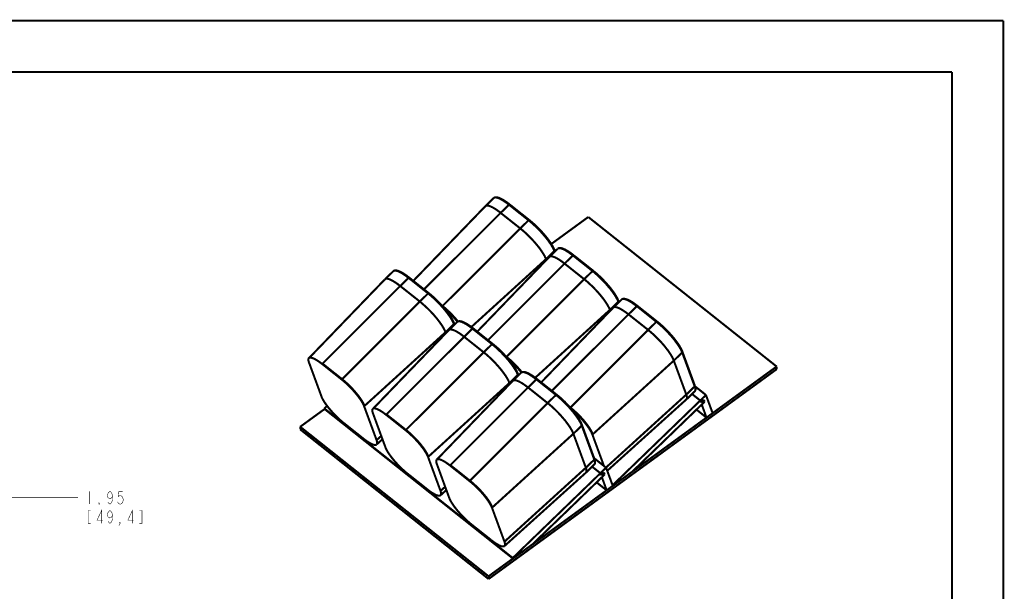
# Model space of a CAD drawing. Units: millimetres. Extents: x 0 to 432, y 0 to 280.
# Drawn here: x 188 to 432, y 138 to 280 of the extents above; entities that cross this region are included whole.
import ezdxf

# ---------------------------------------------------------------- set-up
doc = ezdxf.new("R2010")
doc.units = ezdxf.units.MM
doc.layers.add('P', color=7, linetype='Continuous')

msp = doc.modelspace()

# ---------------------------------------------------------------- linework, layer by layer
at = {"layer": 'P'}
for points, const_width in [([(0, 279.4), (431.8, 279.4)], 0.508), ([(431.8, 279.4), (431.8, 0)], 0.508), ([(12.7, 266.7), (419.1, 266.7)], 0.508), ([(419.1, 266.7), (419.1, 12.7)], 0.508), ([(303.636, 233.468), (305.7, 235.479)], 0.508), ([(305.7, 235.479), (305.77, 235.532), (305.841, 235.567), (305.911, 235.603), (305.999, 235.638), (306.07, 235.656), (306.141, 235.656), (306.246, 235.673), (306.352, 235.656), (306.458, 235.656), (306.546, 235.638), (306.67, 235.603), (306.758, 235.585), (306.899, 235.55), (306.987, 235.514), (307.146, 235.444), (307.234, 235.409), (307.411, 235.338), (307.499, 235.285), (307.675, 235.197), (307.763, 235.144), (307.975, 235.021), (308.046, 234.985), (308.275, 234.844), (308.345, 234.791), (308.592, 234.633), (308.645, 234.597), (308.91, 234.421), (308.98, 234.368), (309.245, 234.174), (309.51, 233.962), (309.633, 233.874)], 0.508), ([(305.7, 235.479), (305.805, 235.55), (305.911, 235.585), (305.982, 235.603), (306.052, 235.62), (306.141, 235.62), (306.229, 235.603), (306.317, 235.603), (306.405, 235.585), (306.511, 235.567), (306.617, 235.532), (306.74, 235.497), (306.828, 235.462), (306.987, 235.409), (307.075, 235.356), (307.234, 235.285), (307.322, 235.25), (307.516, 235.144), (307.587, 235.091), (307.799, 234.985), (307.887, 234.932), (308.098, 234.791), (308.169, 234.756), (308.416, 234.58), (308.487, 234.544), (308.751, 234.368), (308.804, 234.315), (309.086, 234.121), (309.351, 233.892), (309.474, 233.803)], 0.508), ([(307.393, 231.793), (309.474, 233.803)], 0.508), ([(309.474, 233.803), (314.325, 229.958)], 0.508), ([(309.633, 233.874), (309.563, 233.874), (309.492, 233.821)], 0.508), ([(309.633, 233.874), (314.484, 230.011)], 0.508), ([(285.785, 214.948), (303.618, 233.451)], 0.508), ([(307.393, 231.793), (288.431, 212.831)], 0.508), ([(303.636, 233.468), (303.724, 233.539), (303.848, 233.574), (303.971, 233.609), (304.059, 233.609), (304.147, 233.609), (304.236, 233.592), (304.324, 233.574), (304.447, 233.557), (304.535, 233.521), (304.659, 233.486), (304.747, 233.451), (304.906, 233.398), (304.994, 233.363), (305.153, 233.274), (305.241, 233.239), (305.435, 233.133), (305.523, 233.098), (305.717, 232.974), (305.805, 232.922), (306.035, 232.78), (306.105, 232.745), (306.335, 232.586), (306.405, 232.533), (306.67, 232.357), (306.723, 232.304), (307.005, 232.11), (307.287, 231.898), (307.393, 231.793)], 0.508), ([(303.636, 233.468), (303.689, 233.521)], 0.508), ([(307.393, 231.793), (312.244, 227.947)], 0.508), ([(312.244, 227.947), (314.325, 229.958)], 0.508), ([(314.484, 230.011), (314.396, 230.011), (314.325, 229.976)], 0.508), ([(314.325, 229.958), (314.643, 229.694), (314.819, 229.553), (315.154, 229.253), (315.33, 229.112), (315.666, 228.794), (315.842, 228.635), (316.195, 228.3), (316.353, 228.141), (316.706, 227.806), (316.865, 227.63), (317.024, 227.471), (317.359, 227.118), (317.518, 226.942), (317.835, 226.589), (317.976, 226.413), (318.294, 226.06), (318.435, 225.884), (318.717, 225.531), (318.858, 225.354), (319.123, 225.019), (319.264, 224.825), (319.476, 224.508), (319.617, 224.314), (319.811, 224.032), (319.934, 223.82), (320.093, 223.555), (320.216, 223.361), (320.34, 223.132), (320.446, 222.92), (320.552, 222.726), (320.622, 222.532), (320.693, 222.356)], 0.508), ([(314.484, 230.011), (314.784, 229.764), (314.978, 229.605), (315.295, 229.323), (315.472, 229.182), (315.807, 228.882), (315.983, 228.723), (316.318, 228.388), (316.477, 228.23), (316.812, 227.894), (316.971, 227.736), (317.13, 227.577), (317.447, 227.224), (317.606, 227.065), (317.923, 226.713), (318.082, 226.536), (318.364, 226.201), (318.523, 226.007), (318.788, 225.672), (318.929, 225.496), (319.176, 225.178), (319.317, 224.984), (319.546, 224.667), (319.67, 224.473), (319.864, 224.19), (319.987, 223.996), (320.146, 223.732), (320.269, 223.538), (320.393, 223.308), (320.499, 223.097), (320.587, 222.903), (320.675, 222.709), (320.746, 222.532)], 0.508), ([(329.089, 230.77), (319.934, 224.084)], 0.508), ([(375.708, 193.728), (329.089, 230.77)], 0.508), ([(312.244, 227.947), (292.982, 208.686)], 0.508), ([(312.244, 227.947), (312.561, 227.683), (312.738, 227.542), (313.073, 227.259), (313.249, 227.101), (313.602, 226.783), (313.761, 226.624), (314.113, 226.289), (314.272, 226.131), (314.625, 225.795), (314.784, 225.637), (314.942, 225.46), (315.278, 225.108), (315.436, 224.931), (315.754, 224.578), (315.913, 224.402), (316.212, 224.049), (316.353, 223.873), (316.636, 223.52), (316.794, 223.344), (317.041, 223.008), (317.183, 222.814), (317.412, 222.497), (317.535, 222.303), (317.729, 222.021), (317.853, 221.809), (318.029, 221.562), (318.135, 221.35), (318.276, 221.121), (318.364, 220.909), (318.47, 220.715), (318.558, 220.521), (318.629, 220.345)], 0.508), ([(318.629, 220.345), (320.693, 222.356)], 0.508), ([(319.458, 220.892), (321.522, 222.903)], 0.508), ([(320.693, 222.356), (320.763, 222.162)], 0.508), ([(320.746, 222.532), (320.746, 222.462), (320.728, 222.373)], 0.508), ([(320.746, 222.532), (320.851, 222.25)], 0.508), ([(321.522, 222.903), (321.592, 222.956), (321.663, 223.008), (321.733, 223.044), (321.822, 223.061), (321.892, 223.079), (321.963, 223.097), (322.068, 223.097), (322.174, 223.097), (322.28, 223.079), (322.368, 223.061), (322.492, 223.044), (322.58, 223.008), (322.721, 222.973), (322.809, 222.938), (322.968, 222.885), (323.056, 222.832), (323.233, 222.762), (323.321, 222.709), (323.497, 222.62), (323.585, 222.568), (323.797, 222.462), (323.868, 222.409), (324.097, 222.268), (324.168, 222.232), (324.414, 222.074), (324.467, 222.021), (324.732, 221.844), (324.785, 221.791), (325.067, 221.597), (325.332, 221.386), (325.455, 221.298)], 0.508), ([(321.522, 222.903), (321.628, 222.973), (321.733, 223.026), (321.804, 223.026), (321.874, 223.044), (321.963, 223.044), (322.051, 223.044), (322.139, 223.026), (322.227, 223.008), (322.333, 222.991), (322.421, 222.956), (322.562, 222.92), (322.651, 222.885), (322.792, 222.832), (322.88, 222.797), (323.056, 222.709), (323.144, 222.673), (323.338, 222.568), (323.409, 222.532), (323.621, 222.409), (323.691, 222.356), (323.921, 222.215), (323.991, 222.179), (324.238, 222.021), (324.309, 221.968), (324.556, 221.791), (324.626, 221.738), (324.891, 221.544), (325.173, 221.333), (325.296, 221.245)], 0.508), ([(318.629, 220.345), (300.143, 203.518)], 0.508), ([(301.607, 202.371), (319.44, 220.874)], 0.508), ([(323.215, 219.234), (304.253, 200.254)], 0.508), ([(318.629, 220.345), (318.699, 220.116)], 0.508), ([(319.458, 220.892), (319.546, 220.962), (319.67, 221.015), (319.793, 221.033), (319.881, 221.033), (319.969, 221.033), (320.058, 221.015), (320.146, 220.998), (320.269, 220.98), (320.358, 220.962), (320.481, 220.909), (320.569, 220.874), (320.728, 220.821), (320.816, 220.786), (320.975, 220.698), (321.063, 220.663), (321.257, 220.557), (321.345, 220.521), (321.539, 220.398), (321.628, 220.345), (321.839, 220.222), (321.927, 220.169), (322.157, 220.01), (322.227, 219.957), (322.492, 219.781), (322.545, 219.728), (322.827, 219.534), (323.109, 219.322), (323.215, 219.234)], 0.508), ([(319.458, 220.892), (319.511, 220.945)], 0.508), ([(323.215, 219.234), (325.296, 221.245)], 0.508), ([(323.215, 219.234), (328.066, 215.371)], 0.508), ([(325.296, 221.245), (330.147, 217.382)], 0.508), ([(325.455, 221.298), (325.385, 221.298), (325.314, 221.245)], 0.508), ([(325.455, 221.298), (330.306, 217.452)], 0.508), ([(278.765, 215.353), (280.846, 217.346)], 0.508), ([(280.846, 217.346), (280.917, 217.417), (280.988, 217.452), (281.058, 217.488), (281.146, 217.523), (281.217, 217.54), (281.287, 217.54), (281.393, 217.54), (281.481, 217.54), (281.587, 217.54), (281.693, 217.523), (281.817, 217.488), (281.905, 217.47), (282.046, 217.417), (282.134, 217.382), (282.293, 217.329), (282.381, 217.293), (282.54, 217.205), (282.628, 217.17), (282.822, 217.064), (282.91, 217.029), (283.104, 216.905), (283.192, 216.87), (283.404, 216.729), (283.492, 216.676), (283.722, 216.517), (283.792, 216.464), (284.057, 216.288), (284.11, 216.253), (284.374, 216.041), (284.656, 215.829), (284.78, 215.741)], 0.508), ([(280.846, 217.346), (280.935, 217.417), (281.058, 217.47), (281.129, 217.488), (281.199, 217.488), (281.287, 217.488), (281.358, 217.488), (281.464, 217.488), (281.552, 217.47), (281.658, 217.435), (281.746, 217.417), (281.887, 217.382), (281.975, 217.346), (282.116, 217.276), (282.205, 217.241), (282.381, 217.17), (282.469, 217.117), (282.646, 217.029), (282.734, 216.976), (282.945, 216.87), (283.016, 216.817), (283.245, 216.676), (283.316, 216.623), (283.563, 216.464), (283.633, 216.429), (283.88, 216.235), (283.951, 216.2), (284.215, 215.988), (284.498, 215.777), (284.621, 215.688)], 0.508), ([(328.066, 215.371), (330.147, 217.382)], 0.508), ([(330.306, 217.452), (330.218, 217.452), (330.147, 217.399)], 0.508), ([(330.147, 217.382), (330.465, 217.135), (330.641, 216.976), (330.976, 216.694), (331.153, 216.535), (331.488, 216.218), (331.664, 216.059), (332.017, 215.741), (332.176, 215.565), (332.528, 215.23), (332.687, 215.071), (332.846, 214.895), (333.181, 214.542), (333.34, 214.383), (333.657, 214.013), (333.798, 213.836), (334.098, 213.483), (334.257, 213.307), (334.539, 212.972), (334.68, 212.778), (334.927, 212.443), (335.086, 212.249), (335.298, 211.949), (335.439, 211.737), (335.633, 211.455), (335.756, 211.261), (335.915, 210.996), (336.038, 210.785), (336.162, 210.555), (336.268, 210.361), (336.374, 210.15), (336.444, 209.956), (336.515, 209.779)], 0.508), ([(330.306, 217.452), (330.606, 217.188), (330.8, 217.047), (331.117, 216.764), (331.294, 216.606), (331.629, 216.306), (331.805, 216.147), (332.14, 215.829), (332.299, 215.671), (332.634, 215.318), (332.793, 215.159), (332.952, 215), (333.269, 214.665), (333.428, 214.489), (333.745, 214.136), (333.887, 213.96), (334.186, 213.625), (334.345, 213.448), (334.61, 213.113), (334.751, 212.919), (334.998, 212.602), (335.139, 212.408), (335.368, 212.108), (335.492, 211.914), (335.686, 211.614), (335.809, 211.42), (335.968, 211.173), (336.091, 210.961), (336.215, 210.732), (336.321, 210.538), (336.409, 210.326), (336.497, 210.132), (336.568, 209.956)], 0.508), ([(259.944, 195.792), (278.765, 215.336)], 0.508), ([(278.765, 215.353), (278.853, 215.406), (278.977, 215.459), (279.118, 215.477), (279.206, 215.494), (279.294, 215.477), (279.382, 215.477), (279.471, 215.459), (279.576, 215.424), (279.665, 215.406), (279.806, 215.371), (279.894, 215.336), (280.035, 215.265), (280.123, 215.23), (280.3, 215.159), (280.388, 215.106), (280.582, 215.018), (280.652, 214.965), (280.864, 214.859), (280.935, 214.806), (281.164, 214.665), (281.234, 214.612), (281.481, 214.454), (281.552, 214.418), (281.799, 214.224), (281.869, 214.189), (282.134, 213.977), (282.416, 213.766), (282.54, 213.678)], 0.508), ([(278.765, 215.353), (278.836, 215.388)], 0.508), ([(282.54, 213.678), (284.621, 215.688)], 0.508), ([(284.78, 215.741), (284.692, 215.741), (284.621, 215.706)], 0.508), ([(284.621, 215.688), (289.454, 211.843)], 0.508), ([(284.78, 215.741), (289.613, 211.896)], 0.508), ([(328.066, 215.371), (308.804, 196.109)], 0.508), ([(328.066, 215.371), (328.383, 215.124), (328.56, 214.965), (328.895, 214.683), (329.071, 214.524), (329.424, 214.207), (329.583, 214.048), (329.935, 213.73), (330.094, 213.572), (330.447, 213.219), (330.606, 213.06), (330.764, 212.884), (331.1, 212.531), (331.258, 212.372), (331.576, 212.002), (331.735, 211.825), (332.034, 211.473), (332.176, 211.296), (332.458, 210.961), (332.599, 210.767), (332.863, 210.432), (333.005, 210.238), (333.216, 209.938), (333.357, 209.726), (333.551, 209.444), (333.675, 209.25), (333.851, 208.986), (333.957, 208.774), (334.081, 208.545), (334.186, 208.351), (334.292, 208.139), (334.363, 207.945), (334.433, 207.768)], 0.508), ([(282.54, 213.678), (263.225, 194.363)], 0.508), ([(282.54, 213.678), (287.39, 209.832)], 0.508), ([(287.39, 209.832), (289.454, 211.843)], 0.508), ([(289.454, 211.843), (289.772, 211.578), (289.966, 211.42), (290.301, 211.138), (290.477, 210.979), (290.812, 210.679), (290.989, 210.52), (291.324, 210.185), (291.5, 210.026), (291.835, 209.673), (291.994, 209.515), (292.153, 209.356), (292.488, 209.003), (292.647, 208.827), (292.964, 208.474), (293.123, 208.298), (293.423, 207.945), (293.582, 207.768), (293.846, 207.416), (294.005, 207.222), (294.252, 206.904), (294.393, 206.71), (294.622, 206.393), (294.763, 206.199), (294.958, 205.916), (295.081, 205.705), (295.24, 205.44), (295.363, 205.246), (295.487, 204.999), (295.593, 204.805), (295.681, 204.593), (295.769, 204.417), (295.839, 204.223)], 0.508), ([(289.613, 211.896), (289.542, 211.896), (289.472, 211.843)], 0.508), ([(289.613, 211.896), (289.93, 211.649), (290.107, 211.49), (290.442, 211.208), (290.618, 211.049), (290.953, 210.749), (291.112, 210.591), (291.447, 210.273), (291.624, 210.114), (291.959, 209.779), (292.118, 209.621), (292.259, 209.462), (292.594, 209.109), (292.753, 208.95), (293.07, 208.598), (293.211, 208.421), (293.511, 208.068), (293.652, 207.892), (293.934, 207.557), (294.076, 207.38), (294.323, 207.045), (294.464, 206.851), (294.675, 206.551), (294.816, 206.357), (295.01, 206.075), (295.134, 205.881), (295.293, 205.617), (295.398, 205.423), (295.54, 205.193), (295.628, 204.982), (295.734, 204.788), (295.822, 204.593), (295.892, 204.399)], 0.508), ([(287.39, 209.832), (268.076, 190.5)], 0.508), ([(287.39, 209.832), (287.708, 209.568), (287.884, 209.409), (288.219, 209.127), (288.396, 208.968), (288.731, 208.668), (288.907, 208.509), (289.26, 208.174), (289.419, 208.015), (289.772, 207.68), (289.93, 207.504), (290.089, 207.345), (290.424, 206.992), (290.583, 206.816), (290.901, 206.463), (291.042, 206.287), (291.342, 205.934), (291.5, 205.758), (291.783, 205.405), (291.924, 205.211), (292.171, 204.893), (292.329, 204.699), (292.541, 204.382), (292.682, 204.188), (292.876, 203.906), (293, 203.694), (293.158, 203.429), (293.282, 203.235), (293.405, 203.006), (293.511, 202.794), (293.617, 202.6), (293.688, 202.406), (293.758, 202.23)], 0.508), ([(334.433, 207.768), (336.515, 209.779)], 0.508), ([(335.28, 208.315), (337.344, 210.326)], 0.508), ([(336.515, 209.779), (336.585, 209.585)], 0.508), ([(336.568, 209.956), (336.568, 209.885), (336.55, 209.815)], 0.508), ([(336.568, 209.956), (336.673, 209.673)], 0.508), ([(337.344, 210.326), (337.414, 210.379), (337.485, 210.432), (337.555, 210.467), (337.644, 210.485), (337.714, 210.503), (337.785, 210.52), (337.891, 210.52), (337.979, 210.52), (338.102, 210.503), (338.19, 210.485), (338.314, 210.467), (338.402, 210.432), (338.543, 210.397), (338.631, 210.361), (338.79, 210.308), (338.878, 210.273), (339.055, 210.185), (339.143, 210.15), (339.319, 210.044), (339.408, 210.009), (339.619, 209.885), (339.69, 209.832), (339.919, 209.709), (339.99, 209.656), (340.219, 209.497), (340.289, 209.444), (340.554, 209.268), (340.607, 209.215), (340.889, 209.021), (341.154, 208.809), (341.277, 208.721)], 0.508), ([(337.344, 210.326), (337.432, 210.397), (337.555, 210.45), (337.626, 210.467), (337.697, 210.467), (337.785, 210.467), (337.873, 210.467), (337.961, 210.45), (338.049, 210.45), (338.155, 210.414), (338.243, 210.397), (338.384, 210.344), (338.473, 210.308), (338.614, 210.256), (338.702, 210.22), (338.878, 210.132), (338.967, 210.097), (339.161, 210.009), (339.231, 209.956), (339.443, 209.832), (339.513, 209.797), (339.743, 209.656), (339.813, 209.603), (340.06, 209.444), (340.131, 209.391), (340.378, 209.215), (340.448, 209.162), (340.713, 208.968), (340.995, 208.756), (341.118, 208.668)], 0.508), ([(292.806, 208.88), (293.017, 208.703)], 0.508), ([(293.017, 208.703), (293.264, 208.509), (293.388, 208.403), (293.511, 208.298), (293.564, 208.245), (293.635, 208.209), (293.688, 208.157), (293.758, 208.086), (293.882, 207.98), (294.005, 207.874), (294.128, 207.751), (294.252, 207.645), (294.323, 207.592), (294.375, 207.522), (294.446, 207.469), (294.499, 207.398), (294.746, 207.169), (294.869, 207.045), (294.94, 206.992), (294.993, 206.922), (295.063, 206.869), (295.116, 206.798), (295.24, 206.675), (295.487, 206.428), (295.54, 206.357), (295.61, 206.304), (295.663, 206.234), (295.716, 206.163), (295.839, 206.04), (295.945, 205.916), (296.069, 205.775), (296.175, 205.652), (296.245, 205.599), (296.298, 205.528), (296.351, 205.458), (296.404, 205.405), (296.51, 205.264), (296.616, 205.14), (296.827, 204.876)], 0.508), ([(293.299, 208.333), (293.582, 208.086), (293.74, 207.945), (294.04, 207.68), (294.199, 207.539), (294.481, 207.257), (294.64, 207.116), (294.94, 206.816), (295.081, 206.657), (295.222, 206.516), (295.522, 206.216), (295.663, 206.058), (295.945, 205.74), (296.086, 205.581), (296.333, 205.281), (296.474, 205.123), (296.721, 204.823)], 0.508), ([(334.433, 207.768), (315.965, 190.959)], 0.508), ([(317.429, 189.794), (335.262, 208.315)], 0.508), ([(334.433, 207.768), (334.522, 207.539)], 0.508), ([(335.28, 208.315), (335.368, 208.386), (335.474, 208.439), (335.615, 208.456), (335.703, 208.456), (335.792, 208.456), (335.88, 208.439), (335.968, 208.439), (336.091, 208.403), (336.18, 208.386), (336.303, 208.333), (336.391, 208.315), (336.55, 208.245), (336.638, 208.209), (336.797, 208.139), (336.885, 208.086), (337.079, 207.998), (337.15, 207.945), (337.361, 207.821), (337.45, 207.786), (337.661, 207.645), (337.749, 207.592), (337.979, 207.433), (338.049, 207.38), (338.314, 207.204), (338.367, 207.169), (338.649, 206.957), (338.931, 206.745), (339.037, 206.657)], 0.508), ([(335.28, 208.315), (335.333, 208.368)], 0.508), ([(339.037, 206.657), (341.118, 208.668)], 0.508), ([(341.277, 208.721), (341.207, 208.721), (341.118, 208.668)], 0.508), ([(341.118, 208.668), (345.952, 204.805)], 0.508), ([(341.277, 208.721), (346.11, 204.876)], 0.508), ([(294.587, 202.777), (296.668, 204.788)], 0.508), ([(296.668, 204.788), (296.739, 204.84), (296.81, 204.876), (296.88, 204.911), (296.951, 204.946), (297.039, 204.964), (297.109, 204.964), (297.215, 204.982), (297.303, 204.964), (297.409, 204.964), (297.515, 204.946), (297.639, 204.911), (297.727, 204.893), (297.868, 204.858), (297.956, 204.823), (298.097, 204.752), (298.203, 204.717), (298.362, 204.646), (298.45, 204.593), (298.644, 204.505), (298.732, 204.452), (298.926, 204.329), (299.014, 204.294), (299.226, 204.153), (299.314, 204.1), (299.544, 203.941), (299.614, 203.906), (299.861, 203.729), (299.932, 203.676), (300.196, 203.482), (300.478, 203.271), (300.584, 203.182)], 0.508), ([(296.668, 204.788), (296.757, 204.858), (296.88, 204.893), (296.951, 204.911), (297.021, 204.929), (297.109, 204.929), (297.18, 204.911), (297.286, 204.911), (297.374, 204.893), (297.48, 204.876), (297.568, 204.84), (297.709, 204.805), (297.797, 204.77), (297.938, 204.717), (298.027, 204.664), (298.203, 204.593), (298.291, 204.558), (298.468, 204.452), (298.556, 204.399), (298.768, 204.294), (298.838, 204.241), (299.067, 204.1), (299.138, 204.064), (299.385, 203.888), (299.455, 203.853), (299.702, 203.676), (299.773, 203.623), (300.038, 203.429), (300.32, 203.2), (300.426, 203.112)], 0.508), ([(339.037, 206.657), (320.075, 187.695)], 0.508), ([(339.037, 206.657), (343.888, 202.812)], 0.508), ([(343.888, 202.812), (345.952, 204.805)], 0.508), ([(345.952, 204.805), (346.287, 204.558), (346.463, 204.399), (346.798, 204.117), (346.975, 203.958), (347.31, 203.659), (347.486, 203.482), (347.839, 203.165), (347.998, 203.006), (348.35, 202.653), (348.509, 202.494), (348.668, 202.336), (349.003, 201.965), (349.144, 201.807), (349.479, 201.454), (349.62, 201.277), (349.92, 200.925), (350.079, 200.731), (350.361, 200.395), (350.502, 200.201), (350.749, 199.866), (350.89, 199.672), (351.12, 199.372), (351.261, 199.178), (351.455, 198.878), (351.578, 198.684), (351.737, 198.42), (351.861, 198.226), (351.984, 197.979), (352.09, 197.785), (352.178, 197.573), (352.266, 197.379), (352.337, 197.203)], 0.508), ([(346.11, 204.876), (346.04, 204.876), (345.969, 204.823)], 0.508), ([(346.11, 204.876), (346.428, 204.611), (346.604, 204.47), (346.939, 204.188), (347.116, 204.029), (347.451, 203.729), (347.61, 203.57), (347.962, 203.253), (348.121, 203.094), (348.456, 202.759), (348.615, 202.6), (348.774, 202.442), (349.091, 202.089), (349.25, 201.912), (349.568, 201.56), (349.709, 201.401), (350.008, 201.048), (350.167, 200.872), (350.432, 200.537), (350.573, 200.343), (350.82, 200.025), (350.961, 199.831), (351.19, 199.531), (351.314, 199.337), (351.508, 199.055), (351.631, 198.861), (351.79, 198.596), (351.913, 198.385), (352.037, 198.155), (352.143, 197.961), (352.231, 197.75), (352.319, 197.573), (352.39, 197.379)], 0.508), ([(293.758, 202.23), (273.614, 183.885)], 0.508), ([(275.766, 183.215), (294.587, 202.759)], 0.508), ([(293.758, 202.23), (295.839, 204.223)], 0.508), ([(293.758, 202.23), (293.846, 202.001)], 0.508), ([(294.587, 202.777), (294.675, 202.847), (294.799, 202.883), (294.94, 202.918), (295.028, 202.918), (295.116, 202.918), (295.204, 202.9), (295.293, 202.883), (295.398, 202.865), (295.487, 202.83), (295.628, 202.794), (295.716, 202.759), (295.857, 202.706), (295.945, 202.671), (296.122, 202.583), (296.21, 202.547), (296.404, 202.442), (296.474, 202.406), (296.686, 202.283), (296.757, 202.23), (296.986, 202.089), (297.057, 202.053), (297.303, 201.895), (297.374, 201.842), (297.621, 201.665), (297.692, 201.613), (297.956, 201.418), (298.238, 201.207), (298.362, 201.101)], 0.508), ([(294.587, 202.777), (294.658, 202.83)], 0.508), ([(295.839, 204.223), (295.91, 204.047)], 0.508), ([(295.892, 204.399), (295.892, 204.329), (295.857, 204.258)], 0.508), ([(295.892, 204.399), (295.998, 204.117)], 0.508), ([(298.362, 201.101), (300.426, 203.112)], 0.508), ([(300.426, 203.112), (305.276, 199.267)], 0.508), ([(300.584, 203.182), (300.514, 203.182), (300.443, 203.129)], 0.508), ([(300.584, 203.182), (305.435, 199.319)], 0.508), ([(343.888, 202.812), (324.626, 183.533)], 0.508), ([(343.888, 202.812), (344.205, 202.547), (344.382, 202.389), (344.717, 202.106), (344.893, 201.948), (345.246, 201.648), (345.405, 201.489), (345.758, 201.154), (345.916, 200.995), (346.269, 200.642), (346.428, 200.484), (346.587, 200.325), (346.922, 199.972), (347.08, 199.796), (347.398, 199.443), (347.557, 199.267), (347.857, 198.914), (347.998, 198.72), (348.28, 198.385), (348.421, 198.191), (348.686, 197.873), (348.827, 197.679), (349.038, 197.362), (349.179, 197.168), (349.373, 196.868), (349.497, 196.674), (349.656, 196.409), (349.779, 196.215), (349.903, 195.968), (350.008, 195.774), (350.114, 195.562), (350.185, 195.386), (350.255, 195.192)], 0.508), ([(298.362, 201.101), (279.047, 181.786)], 0.508), ([(298.362, 201.101), (303.195, 197.256)], 0.508), ([(303.195, 197.256), (283.88, 177.941)], 0.508), ([(303.195, 197.256), (305.276, 199.267)], 0.508), ([(303.195, 197.256), (303.53, 196.991), (303.706, 196.85), (304.042, 196.568), (304.218, 196.409), (304.553, 196.092), (304.729, 195.933), (305.082, 195.598), (305.241, 195.439), (305.594, 195.104), (305.753, 194.945), (305.911, 194.769), (306.246, 194.416), (306.388, 194.239), (306.723, 193.887), (306.864, 193.71), (307.164, 193.358), (307.322, 193.181), (307.605, 192.828), (307.746, 192.652), (307.993, 192.317), (308.134, 192.123), (308.363, 191.805), (308.504, 191.611), (308.698, 191.329), (308.822, 191.117), (308.98, 190.87), (309.104, 190.659), (309.227, 190.429), (309.333, 190.218), (309.421, 190.024), (309.51, 189.83), (309.58, 189.653)], 0.508), ([(305.276, 199.267), (305.594, 199.002), (305.788, 198.861), (306.123, 198.561), (306.299, 198.42), (306.634, 198.102), (306.811, 197.944), (307.146, 197.608), (307.322, 197.45), (307.658, 197.115), (307.816, 196.938), (307.975, 196.779), (308.31, 196.427), (308.469, 196.25), (308.786, 195.898), (308.945, 195.721), (309.245, 195.368), (309.404, 195.192), (309.668, 194.839), (309.827, 194.663), (310.074, 194.328), (310.215, 194.134), (310.444, 193.816), (310.586, 193.622), (310.762, 193.34), (310.903, 193.128), (311.062, 192.864), (311.168, 192.67), (311.309, 192.44), (311.415, 192.229), (311.503, 192.035), (311.591, 191.841), (311.662, 191.664)], 0.508), ([(305.435, 199.319), (305.364, 199.319), (305.294, 199.284)], 0.508), ([(305.435, 199.319), (305.753, 199.073), (305.929, 198.914), (306.264, 198.632), (306.44, 198.49), (306.776, 198.191), (306.934, 198.032), (307.269, 197.697), (307.446, 197.538), (307.781, 197.203), (307.94, 197.044), (308.081, 196.885), (308.416, 196.533), (308.575, 196.374), (308.875, 196.021), (309.033, 195.845), (309.333, 195.509), (309.474, 195.315), (309.757, 194.98), (309.898, 194.804), (310.145, 194.486), (310.286, 194.292), (310.497, 193.975), (310.638, 193.781), (310.833, 193.499), (310.956, 193.305), (311.115, 193.04), (311.221, 192.846), (311.362, 192.617), (311.45, 192.405), (311.556, 192.211), (311.644, 192.017), (311.714, 191.841)], 0.508), ([(350.255, 195.192), (352.337, 197.203)], 0.508), ([(352.337, 197.203), (355.424, 188.789)], 0.508), ([(352.39, 197.379), (352.39, 197.309), (352.372, 197.238)], 0.508), ([(352.39, 197.379), (355.477, 188.965)], 0.508), ([(259.962, 194.751), (259.927, 194.822), (259.891, 194.927), (259.856, 195.104), (259.821, 195.245), (259.821, 195.386), (259.821, 195.527), (259.838, 195.633), (259.874, 195.721), (259.944, 195.792)], 0.508), ([(259.944, 195.792), (260.015, 195.862), (260.121, 195.898), (260.244, 195.933), (260.315, 195.933), (260.473, 195.915), (260.544, 195.898), (260.65, 195.88), (260.72, 195.862), (260.844, 195.827), (260.914, 195.792), (261.056, 195.739), (261.108, 195.721), (261.267, 195.651), (261.338, 195.615), (261.514, 195.527), (261.585, 195.492), (261.761, 195.368), (262.026, 195.21), (262.308, 195.033), (262.59, 194.839), (262.89, 194.61), (263.155, 194.416), (263.225, 194.363)], 0.508), ([(263.049, 186.337), (259.962, 194.751)], 0.508), ([(308.628, 196.303), (308.839, 196.144)], 0.508), ([(308.839, 196.144), (309.086, 195.933), (309.21, 195.827), (309.333, 195.739), (309.386, 195.686), (309.457, 195.633), (309.51, 195.58), (309.58, 195.527), (309.704, 195.404), (309.827, 195.298), (309.951, 195.174), (310.074, 195.068), (310.145, 195.016), (310.198, 194.963), (310.268, 194.892), (310.321, 194.839), (310.568, 194.592), (310.691, 194.469), (310.762, 194.416), (310.815, 194.345), (310.885, 194.292), (310.938, 194.222), (311.062, 194.098), (311.309, 193.851), (311.362, 193.781), (311.432, 193.728), (311.485, 193.657), (311.538, 193.604), (311.662, 193.463), (311.767, 193.34), (311.891, 193.216), (311.997, 193.075), (312.067, 193.022), (312.12, 192.952), (312.173, 192.881), (312.226, 192.828), (312.332, 192.705), (312.438, 192.564), (312.649, 192.317)], 0.508), ([(309.122, 195.756), (309.404, 195.509), (309.563, 195.368), (309.845, 195.104), (310.003, 194.963), (310.303, 194.68), (310.462, 194.539), (310.762, 194.239), (310.903, 194.098), (311.044, 193.94), (311.344, 193.64), (311.485, 193.481), (311.767, 193.181), (311.908, 193.005), (312.155, 192.705), (312.297, 192.546), (312.543, 192.246)], 0.508), ([(350.255, 195.192), (330.112, 176.865)], 0.508), ([(350.255, 195.192), (353.342, 186.778)], 0.508), ([(263.225, 194.363), (268.076, 190.5)], 0.508), ([(263.313, 194.451), (268.164, 190.588)], 0.508), ([(375.708, 193.728), (304.412, 141.764)], 0.508), ([(375.708, 193.058), (304.412, 141.093)], 0.508), ([(312.491, 192.211), (312.561, 192.264), (312.632, 192.317), (312.702, 192.352), (312.773, 192.37), (312.843, 192.387), (312.932, 192.405), (313.037, 192.405), (313.126, 192.405), (313.231, 192.387), (313.337, 192.37), (313.443, 192.352), (313.549, 192.317), (313.672, 192.282), (313.778, 192.246), (313.919, 192.193), (314.025, 192.14), (314.184, 192.07), (314.272, 192.017), (314.466, 191.929), (314.554, 191.876), (314.748, 191.77), (314.837, 191.717), (315.048, 191.576), (315.136, 191.541), (315.366, 191.382), (315.436, 191.329), (315.683, 191.153), (315.754, 191.1), (316.018, 190.906), (316.301, 190.694), (316.406, 190.606)], 0.508), ([(312.491, 192.211), (312.579, 192.282), (312.702, 192.334), (312.773, 192.334), (312.843, 192.352), (312.914, 192.352), (313.002, 192.352), (313.108, 192.334), (313.196, 192.317), (313.302, 192.299), (313.39, 192.264), (313.514, 192.229), (313.619, 192.193), (313.761, 192.14), (313.849, 192.105), (314.025, 192.017), (314.096, 191.982), (314.29, 191.876), (314.378, 191.841), (314.59, 191.717), (314.66, 191.664), (314.889, 191.523), (314.96, 191.488), (315.207, 191.329), (315.26, 191.276), (315.524, 191.1), (315.595, 191.047), (315.86, 190.853), (316.142, 190.641), (316.248, 190.553)], 0.508), ([(375.708, 193.058), (375.708, 193.728)], 0.508), ([(268.076, 190.5), (268.34, 190.288), (268.499, 190.147), (268.799, 189.9), (268.958, 189.759), (269.24, 189.495), (269.399, 189.353), (269.699, 189.071), (269.84, 188.93), (270.14, 188.63), (270.281, 188.489), (270.422, 188.348), (270.704, 188.031), (270.845, 187.889), (271.127, 187.572), (271.251, 187.431), (271.515, 187.113), (271.657, 186.955), (271.886, 186.655), (272.027, 186.496), (272.239, 186.214), (272.362, 186.037), (272.556, 185.773), (272.68, 185.596), (272.838, 185.349), (272.962, 185.173), (273.085, 184.944), (273.191, 184.767), (273.315, 184.573), (273.403, 184.397), (273.473, 184.221), (273.562, 184.044), (273.614, 183.885)], 0.508), ([(268.164, 190.588), (268.376, 190.412), (268.587, 190.218), (268.711, 190.13), (268.817, 190.041), (268.923, 189.953), (268.975, 189.9), (269.028, 189.847), (269.081, 189.794), (269.152, 189.742), (269.258, 189.653), (269.363, 189.548), (269.469, 189.442), (269.699, 189.23), (269.804, 189.124), (269.857, 189.071), (269.928, 189.018), (269.981, 188.965), (270.034, 188.913), (270.14, 188.807), (270.245, 188.683), (270.351, 188.577), (270.563, 188.348), (270.669, 188.242), (270.739, 188.189), (270.792, 188.136), (270.828, 188.083), (270.88, 188.013), (270.986, 187.907), (271.092, 187.784), (271.198, 187.678), (271.304, 187.554), (271.392, 187.431), (271.445, 187.378), (271.498, 187.325), (271.551, 187.254), (271.604, 187.202), (271.657, 187.149), (271.692, 187.096), (271.745, 187.043), (271.78, 186.972), (271.868, 186.866), (271.956, 186.761), (272.062, 186.637), (272.15, 186.531), (272.186, 186.478), (272.239, 186.408), (272.274, 186.355), (272.327, 186.302), (272.397, 186.196), (272.468, 186.09), (272.556, 185.984), (272.627, 185.879), (272.697, 185.773), (272.768, 185.649), (272.856, 185.543), (272.909, 185.473), (272.962, 185.385), (273.015, 185.297), (273.103, 185.155), (273.156, 185.05), (273.209, 184.961), (273.279, 184.856), (273.332, 184.767), (273.368, 184.679), (273.403, 184.626), (273.456, 184.538), (273.509, 184.397), (273.544, 184.326), (273.632, 184.15), (273.703, 183.974)], 0.508), ([(291.588, 170.656), (310.409, 190.183)], 0.508), ([(309.58, 189.653), (311.662, 191.664)], 0.508), ([(310.409, 190.2), (312.491, 192.211)], 0.508), ([(310.409, 190.2), (310.497, 190.271), (310.621, 190.324), (310.762, 190.341), (310.85, 190.341), (310.921, 190.341), (311.027, 190.324), (311.115, 190.306), (311.221, 190.288), (311.309, 190.271), (311.45, 190.218), (311.538, 190.183), (311.679, 190.13), (311.767, 190.094), (311.944, 190.006), (312.032, 189.971), (312.208, 189.865), (312.297, 189.83), (312.508, 189.706), (312.579, 189.653), (312.808, 189.53), (312.879, 189.477), (313.126, 189.318), (313.196, 189.265), (313.443, 189.089), (313.514, 189.036), (313.778, 188.842), (314.06, 188.63), (314.184, 188.542)], 0.508), ([(310.409, 190.2), (310.48, 190.253)], 0.508), ([(311.662, 191.664), (311.732, 191.47)], 0.508), ([(311.714, 191.841), (311.714, 191.77), (311.679, 191.682)], 0.508), ([(311.714, 191.841), (311.803, 191.558)], 0.508), ([(314.184, 188.542), (316.248, 190.553)], 0.508), ([(316.248, 190.553), (321.098, 186.69)], 0.508), ([(316.406, 190.606), (316.336, 190.606), (316.265, 190.553)], 0.508), ([(316.406, 190.606), (321.257, 186.761)], 0.508), ([(309.58, 189.653), (289.437, 171.327)], 0.508), ([(314.184, 188.542), (294.869, 169.21)], 0.508), ([(309.58, 189.653), (309.668, 189.424)], 0.508), ([(314.184, 188.542), (319.017, 184.679)], 0.508), ([(353.342, 186.778), (355.424, 188.789)], 0.508), ([(353.36, 185.561), (355.441, 187.572)], 0.508), ([(355.424, 188.789), (355.459, 188.701), (355.494, 188.577), (355.512, 188.507), (355.547, 188.383), (355.565, 188.313), (355.582, 188.207), (355.582, 188.119), (355.582, 188.031), (355.582, 187.889), (355.547, 187.766), (355.494, 187.66), (355.441, 187.572)], 0.508), ([(355.477, 188.965), (355.494, 188.895), (355.547, 188.754), (355.565, 188.666), (355.6, 188.542), (355.618, 188.454), (355.635, 188.348), (355.635, 188.26), (355.653, 188.172), (355.635, 188.083), (355.635, 187.995), (355.618, 187.907), (355.6, 187.837), (355.565, 187.766), (355.529, 187.695), (355.494, 187.625), (355.441, 187.572)], 0.508), ([(355.477, 188.965), (355.477, 188.895), (355.441, 188.824)], 0.508), ([(355.512, 188.824), (358.211, 186.672)], 0.508), ([(268.587, 179.723), (268.305, 179.934), (268.146, 180.075), (267.864, 180.322), (267.705, 180.463), (267.406, 180.728), (267.264, 180.869), (266.965, 181.151), (266.823, 181.293), (266.524, 181.592), (266.383, 181.733), (266.241, 181.875), (265.942, 182.192), (265.818, 182.333), (265.536, 182.651), (265.395, 182.792), (265.148, 183.109), (265.007, 183.268), (264.76, 183.568), (264.636, 183.727), (264.425, 184.009), (264.301, 184.185), (264.107, 184.45), (263.984, 184.626), (263.807, 184.873), (263.701, 185.05), (263.56, 185.279), (263.454, 185.455), (263.349, 185.649), (263.26, 185.826), (263.172, 186.002), (263.102, 186.178), (263.049, 186.337)], 0.508), ([(319.017, 184.679), (321.098, 186.69)], 0.508), ([(321.098, 186.69), (321.416, 186.443), (321.61, 186.284), (321.927, 186.002), (322.121, 185.843), (322.457, 185.526), (322.633, 185.367), (322.968, 185.05), (323.144, 184.873), (323.48, 184.538), (323.638, 184.379), (323.797, 184.203), (324.132, 183.85), (324.291, 183.691), (324.608, 183.321), (324.767, 183.145), (325.067, 182.792), (325.226, 182.615), (325.49, 182.28), (325.649, 182.086), (325.896, 181.751), (326.037, 181.557), (326.267, 181.257), (326.39, 181.046), (326.584, 180.763), (326.725, 180.569), (326.884, 180.305), (326.99, 180.093), (327.131, 179.864), (327.237, 179.67), (327.325, 179.458), (327.413, 179.264), (327.484, 179.088)], 0.508), ([(321.257, 186.761), (321.187, 186.761), (321.116, 186.708)], 0.508), ([(321.257, 186.761), (321.575, 186.496), (321.751, 186.355), (322.086, 186.073), (322.263, 185.914), (322.58, 185.614), (322.756, 185.455), (323.092, 185.138), (323.268, 184.979), (323.603, 184.626), (323.762, 184.468), (323.903, 184.309), (324.238, 183.974), (324.397, 183.797), (324.697, 183.444), (324.855, 183.268), (325.155, 182.933), (325.296, 182.757), (325.579, 182.421), (325.72, 182.227), (325.967, 181.91), (326.108, 181.716), (326.319, 181.416), (326.461, 181.222), (326.655, 180.922), (326.778, 180.728), (326.937, 180.481), (327.043, 180.269), (327.166, 180.04), (327.272, 179.846), (327.378, 179.634), (327.448, 179.44), (327.519, 179.264)], 0.508), ([(353.342, 186.778), (333.463, 168.698)], 0.508), ([(333.781, 167.905), (353.342, 185.561)], 0.508), ([(358.211, 186.672), (335.104, 164.306)], 0.508), ([(339.954, 167.658), (357.875, 184.997)], 0.508), ([(353.342, 186.778), (353.378, 186.69), (353.413, 186.567), (353.43, 186.496), (353.466, 186.373), (353.483, 186.302), (353.501, 186.196), (353.501, 186.126), (353.519, 186.02), (353.501, 185.879), (353.483, 185.755), (353.43, 185.649), (353.36, 185.561)], 0.508), ([(353.43, 185.667), (353.395, 185.596)], 0.508), ([(354.771, 186.919), (356.799, 185.314)], 0.508), ([(356.799, 185.314), (356.976, 184.803)], 0.508), ([(357.681, 185.491), (356.976, 184.803)], 0.508), ([(357.875, 184.997), (357.681, 185.491)], 0.508), ([(359.869, 182.174), (358.211, 186.672)], 0.508), ([(263.825, 183.198), (257.792, 178.805)], 0.508), ([(264.442, 183.991), (263.772, 183.339)], 0.508), ([(263.772, 183.339), (263.825, 183.198)], 0.508), ([(263.772, 183.339), (310.392, 146.297)], 0.508), ([(263.825, 183.198), (310.444, 146.156)], 0.508), ([(273.614, 183.885), (276.701, 175.489)], 0.508), ([(275.784, 182.174), (275.749, 182.245), (275.713, 182.351), (275.678, 182.527), (275.643, 182.686), (275.625, 182.827), (275.643, 182.951), (275.661, 183.056), (275.696, 183.145), (275.766, 183.215)], 0.508), ([(275.766, 183.215), (275.837, 183.286), (275.943, 183.339), (276.066, 183.356), (276.137, 183.356), (276.296, 183.339), (276.366, 183.339), (276.472, 183.303), (276.543, 183.286), (276.666, 183.25), (276.737, 183.233), (276.86, 183.18), (276.931, 183.145), (277.089, 183.074), (277.16, 183.039), (277.336, 182.951), (277.389, 182.915), (277.583, 182.809), (277.848, 182.633), (278.13, 182.457), (278.412, 182.263), (278.712, 182.033), (278.977, 181.839), (279.047, 181.786)], 0.508), ([(319.017, 184.679), (299.702, 165.365)], 0.508), ([(319.017, 184.679), (319.334, 184.432), (319.528, 184.273), (319.864, 183.991), (320.04, 183.833), (320.375, 183.515), (320.552, 183.356), (320.904, 183.039), (321.063, 182.88), (321.398, 182.527), (321.575, 182.368), (321.733, 182.192), (322.051, 181.839), (322.21, 181.681), (322.527, 181.31), (322.686, 181.134), (322.986, 180.781), (323.144, 180.605), (323.427, 180.269), (323.568, 180.075), (323.815, 179.74), (323.956, 179.546), (324.185, 179.246), (324.326, 179.035), (324.52, 178.753), (324.644, 178.558), (324.803, 178.294), (324.926, 178.082), (325.049, 177.853), (325.155, 177.659), (325.243, 177.447), (325.332, 177.253), (325.402, 177.077)], 0.508), ([(324.45, 183.744), (324.661, 183.568)], 0.508), ([(324.661, 183.568), (324.873, 183.374), (325.102, 183.198), (325.208, 183.109), (325.314, 183.021), (325.42, 182.915), (325.473, 182.88), (325.543, 182.827), (325.596, 182.774), (325.649, 182.721), (325.755, 182.615), (325.861, 182.51), (325.984, 182.421), (326.196, 182.21), (326.319, 182.104), (326.372, 182.051), (326.425, 181.998), (326.478, 181.945), (326.531, 181.892), (326.637, 181.769), (326.743, 181.663), (326.849, 181.557), (327.078, 181.328), (327.184, 181.222), (327.237, 181.169), (327.29, 181.116), (327.343, 181.046), (327.395, 180.993), (327.484, 180.869), (327.589, 180.763), (327.695, 180.64), (327.801, 180.534), (327.907, 180.411), (327.96, 180.358), (328.013, 180.287), (328.048, 180.234), (328.101, 180.181), (328.154, 180.128), (328.189, 180.058), (328.242, 180.005), (328.295, 179.952), (328.383, 179.846), (328.471, 179.723), (328.56, 179.617), (328.648, 179.493), (328.683, 179.44), (328.736, 179.388), (328.789, 179.335), (328.824, 179.282), (328.895, 179.176), (328.983, 179.07), (329.053, 178.947), (329.124, 178.841), (329.195, 178.735), (329.283, 178.629), (329.353, 178.523), (329.406, 178.453), (329.459, 178.364), (329.512, 178.276), (329.6, 178.118), (329.653, 178.029), (329.724, 177.923), (329.777, 177.835), (329.83, 177.729), (329.883, 177.659), (329.918, 177.588), (329.953, 177.5), (330.006, 177.377), (330.041, 177.288), (330.129, 177.13), (330.2, 176.953)], 0.508), ([(324.926, 183.18), (325.226, 182.933), (325.508, 182.686), (325.773, 182.439), (326.073, 182.157), (326.372, 181.875), (326.619, 181.628), (326.849, 181.381), (327.148, 181.081), (327.431, 180.781), (327.537, 180.64), (327.819, 180.34), (327.925, 180.199), (328.172, 179.899), (328.295, 179.758), (328.524, 179.476), (328.63, 179.335), (328.842, 179.052), (328.948, 178.894), (329.142, 178.629), (329.248, 178.488), (329.406, 178.241), (329.494, 178.082), (329.636, 177.853), (329.724, 177.694), (329.83, 177.5), (329.9, 177.341), (329.988, 177.165), (330.059, 177.024), (330.112, 176.865)], 0.508), ([(355.865, 183.056), (358.352, 181.063)], 0.508), ([(357.17, 184.309), (358.352, 181.063)], 0.508), ([(278.871, 173.761), (275.784, 182.174)], 0.508), ([(279.047, 181.786), (283.88, 177.941)], 0.508), ([(279.135, 181.875), (283.968, 178.012)], 0.508), ([(257.792, 178.805), (257.792, 178.153)], 0.508), ([(304.412, 141.764), (257.792, 178.805)], 0.508), ([(257.792, 178.153), (304.412, 141.093)], 0.508), ([(273.438, 175.86), (268.587, 179.723)], 0.508), ([(283.88, 177.941), (284.163, 177.712), (284.321, 177.571), (284.621, 177.324), (284.762, 177.183), (285.062, 176.918), (285.221, 176.777), (285.521, 176.495), (285.662, 176.354), (285.962, 176.054), (286.103, 175.913), (286.244, 175.772), (286.526, 175.472), (286.667, 175.313), (286.949, 175.013), (287.073, 174.854), (287.338, 174.554), (287.479, 174.396), (287.708, 174.096), (287.831, 173.919), (288.061, 173.637), (288.184, 173.478), (288.378, 173.196), (288.502, 173.02), (288.66, 172.773), (288.766, 172.597), (288.907, 172.367), (289.013, 172.191), (289.137, 171.997), (289.225, 171.82), (289.295, 171.644), (289.366, 171.468), (289.437, 171.327)], 0.508), ([(283.968, 178.012), (284.198, 177.835), (284.409, 177.641), (284.533, 177.553), (284.639, 177.465), (284.745, 177.377), (284.798, 177.324), (284.85, 177.288), (284.903, 177.236), (284.974, 177.183), (285.08, 177.077), (285.186, 176.971), (285.291, 176.865), (285.521, 176.653), (285.627, 176.548), (285.679, 176.495), (285.75, 176.442), (285.803, 176.389), (285.856, 176.336), (285.962, 176.23), (286.068, 176.124), (286.173, 176.001), (286.385, 175.789), (286.491, 175.666), (286.544, 175.613), (286.614, 175.56), (286.65, 175.507), (286.703, 175.454), (286.808, 175.331), (286.914, 175.207), (287.02, 175.101), (287.126, 174.978), (287.214, 174.872), (287.267, 174.801), (287.32, 174.748), (287.373, 174.696), (287.426, 174.625), (287.479, 174.572), (287.514, 174.519), (287.567, 174.466), (287.602, 174.413), (287.69, 174.29), (287.778, 174.184), (287.867, 174.061), (287.973, 173.955), (288.008, 173.902), (288.061, 173.849), (288.096, 173.778), (288.149, 173.725), (288.219, 173.62), (288.29, 173.514), (288.378, 173.408), (288.449, 173.302), (288.519, 173.196), (288.59, 173.09), (288.678, 172.985), (288.731, 172.896), (288.784, 172.826), (288.837, 172.72), (288.925, 172.579), (288.978, 172.473), (289.031, 172.385), (289.101, 172.279), (289.154, 172.191), (289.19, 172.12), (289.225, 172.05), (289.278, 171.962), (289.331, 171.838), (289.366, 171.75), (289.454, 171.573), (289.525, 171.397)], 0.508), ([(325.402, 177.077), (327.484, 179.088)], 0.508), ([(327.484, 179.088), (330.57, 170.674)], 0.508), ([(327.519, 179.264), (327.537, 179.193), (327.501, 179.123)], 0.508), ([(327.519, 179.264), (330.606, 170.85)], 0.508), ([(276.701, 174.413), (276.613, 174.36), (276.507, 174.308), (276.384, 174.29), (276.313, 174.29), (276.154, 174.308), (275.978, 174.343), (275.908, 174.378), (275.819, 174.396), (275.713, 174.431), (275.572, 174.484), (275.519, 174.519), (275.361, 174.59), (275.114, 174.713), (274.867, 174.854), (274.602, 175.031), (274.32, 175.207), (274.038, 175.401), (273.756, 175.613), (273.491, 175.824), (273.438, 175.86)], 0.508), ([(277.848, 176.53), (276.701, 175.489)], 0.508), ([(276.701, 174.413), (278.148, 175.719)], 0.508), ([(276.701, 175.489), (276.719, 175.401), (276.754, 175.295), (276.807, 175.119), (276.842, 174.96), (276.842, 174.819), (276.842, 174.678), (276.807, 174.572), (276.754, 174.484), (276.701, 174.413)], 0.508), ([(325.402, 177.077), (305.259, 158.75)], 0.508), ([(325.402, 177.077), (328.489, 168.663)], 0.508), ([(330.112, 176.865), (332.969, 169.086)], 0.508), ([(284.409, 167.146), (284.127, 167.375), (283.968, 167.499), (283.686, 167.746), (283.528, 167.887), (283.228, 168.152), (283.087, 168.293), (282.787, 168.575), (282.646, 168.716), (282.346, 169.016), (282.205, 169.157), (282.063, 169.298), (281.764, 169.616), (281.64, 169.757), (281.358, 170.074), (281.217, 170.233), (280.952, 170.533), (280.829, 170.692), (280.582, 170.991), (280.458, 171.15), (280.247, 171.432), (280.123, 171.609), (279.929, 171.873), (279.806, 172.05), (279.629, 172.297), (279.523, 172.473), (279.382, 172.702), (279.277, 172.879), (279.171, 173.09), (279.083, 173.267), (278.994, 173.443), (278.924, 173.602), (278.871, 173.761)], 0.508), ([(289.437, 171.327), (292.523, 162.913)], 0.508), ([(291.606, 169.598), (291.571, 169.668), (291.536, 169.774), (291.5, 169.951), (291.465, 170.109), (291.447, 170.251), (291.465, 170.374), (291.483, 170.48), (291.518, 170.568), (291.588, 170.656)], 0.508), ([(291.588, 170.656), (291.659, 170.709), (291.765, 170.762), (291.888, 170.78), (291.959, 170.78), (292.118, 170.78), (292.188, 170.762), (292.294, 170.744), (292.365, 170.709), (292.488, 170.674), (292.559, 170.656), (292.682, 170.603), (292.753, 170.568), (292.911, 170.498), (292.982, 170.462), (293.158, 170.374), (293.211, 170.339), (293.405, 170.233), (293.67, 170.074), (293.952, 169.88), (294.234, 169.686), (294.534, 169.474), (294.799, 169.263), (294.869, 169.21)], 0.508), ([(328.489, 168.663), (330.57, 170.674)], 0.508), ([(330.553, 171.009), (333.498, 168.663)], 0.508), ([(330.606, 170.85), (330.641, 170.78), (330.676, 170.639), (330.712, 170.55), (330.747, 170.427), (330.764, 170.339), (330.764, 170.233), (330.782, 170.127), (330.782, 170.039), (330.782, 169.951), (330.782, 169.88), (330.764, 169.792), (330.729, 169.721), (330.712, 169.651), (330.676, 169.58), (330.623, 169.51), (330.57, 169.457)], 0.508), ([(330.57, 170.674), (330.588, 170.586), (330.641, 170.462), (330.659, 170.392), (330.694, 170.268), (330.694, 170.18), (330.712, 170.074), (330.729, 170.004), (330.729, 169.915), (330.729, 169.774), (330.694, 169.651), (330.641, 169.545), (330.57, 169.457)], 0.508), ([(330.606, 170.85), (330.623, 170.78), (330.588, 170.709)], 0.508), ([(294.675, 161.184), (291.606, 169.598)], 0.508), ([(294.869, 169.21), (299.702, 165.365)], 0.508), ([(294.958, 169.298), (299.791, 165.453)], 0.508), ([(328.489, 168.663), (308.345, 150.336)], 0.508), ([(333.498, 168.663), (310.392, 146.297)], 0.508), ([(328.489, 168.663), (328.524, 168.575), (328.56, 168.451), (328.577, 168.381), (328.613, 168.257), (328.63, 168.187), (328.648, 168.063), (328.648, 167.993), (328.648, 167.905), (328.648, 167.763), (328.613, 167.64), (328.56, 167.534), (328.489, 167.446)], 0.508), ([(328.507, 167.446), (330.57, 169.457)], 0.508), ([(330.024, 168.928), (332.087, 167.305)], 0.508), ([(335.157, 164.165), (333.498, 168.663)], 0.508), ([(289.26, 163.301), (284.409, 167.146)], 0.508), ([(308.345, 149.26), (328.489, 167.428)], 0.508), ([(315.242, 149.648), (333.163, 166.987)], 0.508), ([(328.577, 167.534), (328.524, 167.481)], 0.508), ([(332.087, 167.305), (332.264, 166.793)], 0.508), ([(332.969, 167.481), (332.264, 166.793)], 0.508), ([(332.458, 166.299), (333.64, 163.054)], 0.508), ([(333.163, 166.987), (332.969, 167.481)], 0.508), ([(292.523, 161.837), (292.435, 161.784), (292.329, 161.749), (292.206, 161.731), (292.135, 161.731), (291.977, 161.731), (291.8, 161.784), (291.73, 161.802), (291.641, 161.819), (291.536, 161.854), (291.394, 161.925), (291.342, 161.943), (291.165, 162.031), (290.936, 162.154), (290.689, 162.295), (290.424, 162.454), (290.142, 162.631), (289.86, 162.825), (289.578, 163.036), (289.313, 163.248), (289.26, 163.301)], 0.508), ([(293.67, 163.953), (292.523, 162.913)], 0.508), ([(292.523, 161.837), (293.97, 163.142)], 0.508), ([(299.702, 165.365), (299.985, 165.135), (300.143, 165.012), (300.443, 164.747), (300.584, 164.624), (300.884, 164.359), (301.043, 164.218), (301.343, 163.918), (301.484, 163.777), (301.784, 163.477), (301.925, 163.336), (302.066, 163.195), (302.348, 162.895), (302.489, 162.736), (302.772, 162.437), (302.895, 162.278), (303.16, 161.978), (303.283, 161.819), (303.53, 161.519), (303.653, 161.361), (303.883, 161.061), (304.006, 160.902), (304.2, 160.62), (304.324, 160.461), (304.483, 160.196), (304.588, 160.038), (304.729, 159.808), (304.835, 159.632), (304.941, 159.42), (305.047, 159.244), (305.118, 159.068), (305.188, 158.909), (305.259, 158.75)], 0.508), ([(299.791, 165.453), (300.02, 165.259), (300.232, 165.082), (300.337, 164.994), (300.461, 164.888), (300.567, 164.8), (300.62, 164.747), (300.673, 164.712), (300.725, 164.659), (300.778, 164.606), (300.902, 164.5), (301.008, 164.394), (301.113, 164.289), (301.343, 164.095), (301.449, 163.989), (301.502, 163.936), (301.554, 163.883), (301.625, 163.83), (301.678, 163.759), (301.784, 163.654), (301.89, 163.548), (301.995, 163.442), (302.207, 163.213), (302.313, 163.107), (302.366, 163.054), (302.419, 162.983), (302.472, 162.93), (302.525, 162.878), (302.63, 162.754), (302.736, 162.648), (302.842, 162.525), (302.948, 162.401), (303.036, 162.295), (303.089, 162.243), (303.142, 162.172), (303.195, 162.119), (303.248, 162.066), (303.301, 161.996), (303.336, 161.943), (303.389, 161.89), (303.424, 161.837), (303.512, 161.713), (303.601, 161.608), (303.689, 161.502), (303.777, 161.378), (303.83, 161.325), (303.883, 161.272), (303.918, 161.219), (303.971, 161.149), (304.042, 161.043), (304.112, 160.937), (304.183, 160.831), (304.271, 160.726), (304.341, 160.62), (304.412, 160.514), (304.5, 160.408), (304.553, 160.32), (304.588, 160.249), (304.659, 160.143), (304.747, 160.002), (304.8, 159.914), (304.853, 159.808), (304.923, 159.72), (304.976, 159.614), (305.012, 159.544), (305.047, 159.473), (305.082, 159.385), (305.153, 159.262), (305.188, 159.173), (305.259, 158.997), (305.347, 158.838)], 0.508), ([(331.153, 165.029), (333.64, 163.054)], 0.508), ([(182.757, 161.237), (202.759, 161.237)], 0.127), ([(205.617, 162.825), (205.617, 159.65)], 0.127), ([(211.332, 161.766), (211.173, 161.237), (210.697, 160.973), (210.22, 161.237), (210.062, 161.766), (210.22, 162.295), (210.379, 162.56), (210.697, 162.825), (211.014, 162.56), (211.173, 162.295), (211.332, 161.766), (211.332, 160.708), (211.173, 160.179), (211.014, 159.914), (210.697, 159.65), (210.379, 159.914), (210.22, 160.179)], 0.127), ([(213.872, 162.825), (212.919, 162.825), (212.76, 161.502), (213.078, 161.766), (213.395, 161.766), (213.713, 161.502), (213.872, 161.237), (214.03, 160.708), (213.872, 160.179), (213.713, 159.914), (213.395, 159.65), (213.078, 159.65), (212.76, 159.914), (212.602, 160.179)], 0.127), ([(292.523, 162.913), (292.541, 162.825), (292.576, 162.719), (292.629, 162.542), (292.647, 162.384), (292.664, 162.243), (292.647, 162.119), (292.629, 161.996), (292.576, 161.907), (292.523, 161.837)], 0.508), ([(300.232, 154.57), (299.949, 154.799), (299.791, 154.922), (299.508, 155.187), (299.35, 155.31), (299.05, 155.593), (298.909, 155.716), (298.609, 156.016), (298.45, 156.157), (298.15, 156.457), (298.027, 156.598), (297.886, 156.739), (297.586, 157.039), (297.462, 157.198), (297.18, 157.498), (297.039, 157.656), (296.774, 157.956), (296.651, 158.115), (296.404, 158.415), (296.28, 158.574), (296.051, 158.873), (295.928, 159.032), (295.734, 159.314), (295.628, 159.473), (295.451, 159.738), (295.346, 159.897), (295.204, 160.126), (295.099, 160.302), (294.993, 160.514), (294.905, 160.69), (294.816, 160.867), (294.746, 161.025), (294.675, 161.184)], 0.508), ([(208.157, 159.65), (207.998, 159.65), (207.998, 159.914), (208.157, 159.65)], 0.127), ([(305.259, 158.75), (308.345, 150.336)], 0.508), ([(205.934, 158.062), (205.299, 158.062), (205.299, 154.887), (205.934, 154.887)], 0.127), ([(208.633, 154.887), (208.633, 158.062), (207.522, 155.681), (208.95, 155.681)], 0.127), ([(211.332, 157.004), (211.173, 156.475), (210.697, 156.21), (210.22, 156.475), (210.062, 157.004), (210.22, 157.533), (210.379, 157.798), (210.697, 158.062), (211.014, 157.798), (211.173, 157.533), (211.332, 157.004), (211.332, 155.945), (211.173, 155.416), (211.014, 155.152), (210.697, 154.887), (210.379, 155.152), (210.22, 155.416)], 0.127), ([(216.253, 154.887), (216.253, 158.062), (215.142, 155.681), (216.57, 155.681)], 0.127), ([(217.999, 154.887), (218.634, 154.887), (218.634, 158.062), (217.999, 158.062)], 0.127), ([(213.237, 154.887), (213.078, 155.152), (213.237, 155.152), (213.237, 154.887), (212.919, 154.358)], 0.127), ([(305.082, 150.724), (300.232, 154.57)], 0.508), ([(308.345, 149.26), (308.257, 149.207), (308.151, 149.172), (308.028, 149.154), (307.957, 149.154), (307.799, 149.172), (307.622, 149.207), (307.552, 149.225), (307.463, 149.26), (307.358, 149.296), (307.217, 149.348), (307.146, 149.384), (306.987, 149.454), (306.758, 149.578), (306.511, 149.719), (306.246, 149.878), (305.964, 150.054), (305.682, 150.266), (305.4, 150.477), (305.135, 150.671), (305.082, 150.724)], 0.508), ([(308.345, 150.336), (308.363, 150.248), (308.398, 150.142), (308.451, 149.966), (308.469, 149.807), (308.487, 149.666), (308.469, 149.543), (308.451, 149.437), (308.398, 149.331), (308.345, 149.26)], 0.508), ([(310.392, 146.297), (310.444, 146.156)], 0.508), ([(304.412, 141.093), (304.412, 141.764)], 0.508)]:
    msp.add_lwpolyline(points, dxfattribs=dict(at, const_width=const_width))

doc.saveas('drawing.dxf')
